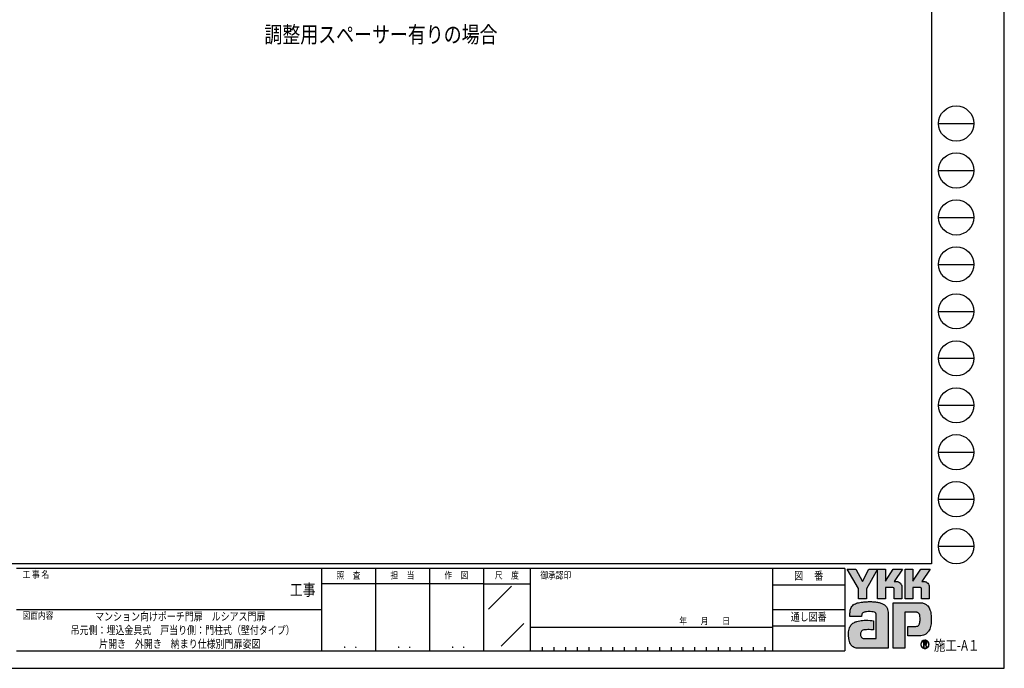
# Model space of a CAD drawing. Units: millimetres. Extents: x 0 to 8410, y 0 to 5940.
# Drawn here: x 4214 to 8410, y 0 to 2762 of the extents above; entities that cross this region are included whole.
import ezdxf
from ezdxf.enums import TextEntityAlignment as Align

# ---------------------------------------------------------------- set-up
doc = ezdxf.new("R2010")
doc.units = ezdxf.units.MM
doc.layers.add('USER1', color=3, linetype='Continuous', lineweight=13)
doc.layers.add('YKK_ZWAK', color=7, linetype='Continuous', lineweight=30)
doc.styles.add('text-b', font='extslim2.shx', dxfattribs={"width": 0.8, "bigfont": 'extfont2.shx'})

msp = doc.modelspace()

# ---------------------------------------------------------------- hatches: boundary and pattern name
at = {"layer": 'YKK_ZWAK', "linetype": 'ByBlock', "lineweight": -2}
h = msp.add_hatch(color=256, dxfattribs=at)
edge = h.paths.add_edge_path()
edge.add_arc((8071.699743638502, 101.8440997120164), 17.60746892393451, 44.93442000000285, 90.08535600000256)
edge.add_arc((8071.701705891414, 101.8103019843931), 17.64126964090813, 90.0915655217743, 179.923629932956)
edge.add_arc((8071.59418968362, 101.7911705073003), 17.53378962344496, 179.8606450800951, 225.1439939985764)
edge.add_arc((8071.678286344507, 101.7892219438158), 17.59182972906836, 224.9453553885787, 269.9844512830166)
edge.add_arc((8071.677208071625, 101.8760827517587), 17.67869027553202, 269.9880223087077, 314.9377721061913)
edge.add_arc((8071.796292280636, 101.7619566767586), 17.51378999492805, 314.9257166602815, 360.2350799932709)
edge.add_arc((8071.839445073835, 101.8980011247144), 17.47060770057977, 359.7894949650353, 405.1328750314317)
edge.add_line((8084.164347772397, 114.2802023384955), (8084.164346675578, 114.2802017152738))
edge = h.paths.add_edge_path(flags=16)
edge.add_arc((8071.643626434605, 101.6256216218994), 15.60539496128136, 224.628219000001, 270.1097310000005, ccw=False)
edge.add_arc((8071.527234358711, 101.767044031254), 15.62297575417259, 179.755127369646, 225.2972179378844, ccw=False)
edge.add_arc((8071.591169523911, 101.8671462026368), 15.68680365113114, 134.8007046283088, 180.1217460165475, ccw=False)
edge.add_arc((8071.636904949433, 101.9561537519442), 15.65616367897303, 89.86602478721397, 135.148996271344, ccw=False)
edge.add_arc((8071.705201628128, 101.8371095170442), 15.77519693816796, 45.03107645709707, 90.11509058956278, ccw=False)
edge.add_arc((8071.715733118291, 101.8320443487986), 15.77134150459539, 0.0064280881064178175, 45.071149570043985, ccw=False)
edge.add_arc((8071.648433335252, 101.8588978974238), 15.83866105162768, 270.09072013900766, 359.9092589945101, ccw=False)
edge.add_line((8071.673511708285, 86.0202566999109), (8071.673513357556, 86.02025527985468))
edge = h.paths.add_edge_path(flags=0)
edge.add_arc((8074.008161172625, 107.4972776171567), 3.352834554276567, -1.6106014017748862, 42.86139266983258, ccw=False)
edge.add_line((8077.359671127938, 107.4030408526595), (8077.220407717986, 106.3316013750323))
edge.add_line((8077.220407717986, 106.3316013750323), (8076.836987703456, 105.4869905901551))
edge.add_line((8076.836987703456, 105.4869905901551), (8076.261348266239, 104.8434290954457))
edge.add_line((8076.261348266239, 104.8434290954456), (8075.546129000876, 104.3751065090581))
edge.add_line((8075.546129000876, 104.3751065090581), (8074.743290281359, 104.0558728388593))
edge.add_line((8074.743290281359, 104.0558728388593), (8073.904452871365, 103.8595780927157))
edge.add_line((8073.904452871365, 103.8595780927157), (8073.082256365459, 103.7610911093565))
edge.add_line((8073.082256365459, 103.7610911093565), (8072.328661137619, 103.7339222863609))
edge.add_line((8072.328661137619, 103.7339222863609), (8070.344318228072, 103.7339222863609))
edge.add_line((8070.344318228072, 103.7339222863609), (8071.345828965752, 102.0304370845339))
edge.add_line((8071.345828965752, 102.0304370845339), (8077.893175697413, 90.7845820260606))
edge.add_line((8077.893175697411, 90.7845820260606), (8080.513948285632, 90.7845820260606))
edge.add_line((8080.513948285632, 90.7845820260606), (8074.200593042018, 101.6093203281014))
edge.add_line((8074.200593042018, 101.6093203281014), (8074.791514942172, 101.7268254875575))
edge.add_line((8074.791514942172, 101.7268254875575), (8075.355268019333, 101.8759144037461))
edge.add_line((8075.355268019333, 101.8759144037461), (8075.890154222059, 102.0562474663797))
edge.add_line((8075.890154222059, 102.0562474663797), (8076.395154719491, 102.2678246754583))
edge.add_line((8076.395154719491, 102.2678246754583), (8076.867892239617, 102.5106460309818))
edge.add_line((8076.867892239617, 102.5106460309818), (8077.307687561856, 102.7847115329504))
edge.add_line((8077.307687561856, 102.7847115329504), (8077.712503024493, 103.0893419607893))
edge.add_line((8077.712503024493, 103.0893419607893), (8078.080300965796, 103.4248769247852))
edge.add_arc((8074.07407098747, 107.2430610076502), 5.534293842026559, 316.3767372757107, 361.6565045120804)
edge.add_line((8079.606052008886, 107.4030432209456), (8079.581718046593, 107.9888995777667))
edge.add_line((8079.581718046593, 107.9888995777667), (8079.508362224506, 108.5536714857887))
edge.add_line((8079.508362224506, 108.5536714857887), (8079.387460962175, 109.0956895045518))
edge.add_line((8079.387460962175, 109.0956895045518), (8079.218674649315, 109.6122367517566))
edge.add_line((8079.218674649315, 109.6122367517566), (8079.003361727073, 110.1019547862531))
edge.add_line((8079.003361727073, 110.1019547862531), (8078.741182585165, 110.5621267257419))
edge.add_line((8078.741182585165, 110.5621267257419), (8078.433495664741, 110.9917337393605))
edge.add_line((8078.433495664741, 110.9917337393605), (8078.080300965796, 111.3880589448095))
edge.add_line((8078.080300965796, 111.3880589448095), (8077.617412144007, 111.7972893411815))
edge.add_line((8077.617412144007, 111.7972893411815), (8077.103242168817, 112.1538801429994))
edge.add_line((8077.103242168817, 112.1538801429994), (8076.540507922516, 112.4578313502632))
edge.add_line((8076.540507922516, 112.4578313502632), (8075.931586677127, 112.7077845218231))
edge.add_line((8075.931586677127, 112.7077845218231), (8075.278516094369, 112.9034000473917))
edge.add_line((8075.278516094369, 112.9034000473917), (8074.583673446257, 113.0436590961068))
edge.add_line((8074.583673446257, 113.0436590961068), (8073.849436004799, 113.1285616679682))
edge.add_line((8073.849436004799, 113.1285616679682), (8073.077501821435, 113.1570889321136))
edge.add_line((8073.077501821435, 113.1570889321137), (8065.498419036512, 113.1570889321137))
edge.add_line((8065.498419036512, 113.1570889321137), (8065.498419036512, 90.85929628929871))
edge.add_line((8065.498419036512, 90.85929628929871), (8067.789090425335, 90.85929628929871))
edge.add_line((8067.789090425335, 90.85929628929871), (8067.789090425335, 110.8827188370905))
edge.add_line((8067.789090425335, 110.8827188370905), (8073.077501821435, 110.8827188370905))
edge.add_line((8073.077501821435, 110.8827188370905), (8073.623595163649, 110.864719491856))
edge.add_line((8073.623595163647, 110.864719491856), (8074.137425528554, 110.8114006767269))
edge.add_line((8074.137425528554, 110.8114006767269), (8074.617634475003, 110.7231020019911))
edge.add_line((8074.617634475003, 110.7231020019911), (8075.062863561844, 110.6005026882233))
edge.add_line((8075.062863561844, 110.6005026882233), (8075.471754347928, 110.4442819559983))
edge.add_line((8075.471754347928, 110.4442819559983), (8075.842948392105, 110.2547794156036))
edge.add_line((8075.842948392105, 110.2547794156036), (8076.174747642939, 110.0323346773269))
edge.add_line((8076.174747642937, 110.0323346773269), (8076.465793659278, 109.7779665720306))
edge = h.paths.add_edge_path()
edge.add_arc((7838.368876751822, 45.94053921110367), 238.0028854164259, 87.51793533789117, 91.66438817798303, ccw=False)
edge.add_arc((7841.460670206267, 112.2238646296812), 171.6479889324786, 81.92630775827178, 87.59083149003902, ccw=False)
edge.add_arc((7850.587459734436, 174.7698156796641), 108.4404435454751, 73.67137372319672, 82.0594330221652, ccw=False)
edge.add_arc((7864.126025734535, 220.0822248061167), 61.14992005635714, 60.605282882355084, 73.90849856205972, ccw=False)
edge.add_arc((7869.668690823146, 231.1354965118695), 48.802827720426, 52.173471518694726, 59.905419987328685, ccw=False)
edge.add_arc((7874.625693885285, 237.5521925872233), 40.69447411929411, 43.55041761169451, 52.14560577150331, ccw=False)
edge.add_arc((7877.356504975943, 240.1913862279744), 36.89689698669203, 34.48659260316282, 43.50182013356101, ccw=False)
edge.add_arc((7877.375560093496, 240.2476320007015), 36.84936070070587, 25.589150532184817, 34.43128324084961, ccw=False)
edge.add_arc((7874.096843978333, 238.7113655055446), 40.47002977378766, 17.43088999214831, 25.545905045019026, ccw=False)
edge.add_line((7912.708448194006, 250.8343737866387), (7914.127321716263, 245.0980628767366))
edge.add_line((7914.127321716263, 245.0980628767366), (7914.93117926665, 238.9572296591455))
edge.add_line((7914.93117926665, 238.9572296591455), (7915.184868151373, 232.4139582509314))
edge.add_line((7915.184868151371, 232.4139582509314), (7915.184868151371, 85))
edge.add_line((7915.184868151371, 84.99999999999999), (7794.552237558145, 85.00000000000014))
edge.add_arc((7794.058422889453, 177.9026929356539), 92.90400533681732, 263.6848746649659, 270.30454692996716, ccw=False)
edge.add_arc((7789.801088644253, 139.9912781939369), 54.75438053932344, 253.691018885623, 263.74909316651605, ccw=False)
edge.add_arc((7784.772394305887, 122.7188653221762), 36.7648515796752, 239.8785013092501, 253.6535482446689, ccw=False)
edge.add_arc((7782.026075571899, 117.7239790843846), 31.0665359442476, 223.6420534782413, 239.6366294170112, ccw=False)
edge.add_arc((7785.335551200498, 120.635134094239), 35.47106877730126, 208.2977657543149, 223.355606159757, ccw=False)
edge.add_arc((7800.00428678726, 128.4420053640282), 52.08776822076726, 196.3102007627962, 208.2099283034402, ccw=False)
edge.add_arc((7833.692694029114, 138.3940807081978), 87.21535973156637, 187.8047148541562, 196.3697110093865, ccw=False)
edge.add_arc((7897.496969579555, 147.3684827548413), 151.6474625896684, 181.9094794174698, 187.8904176513078, ccw=False)
edge.add_arc((7843.132965815566, 146.5129581405301), 97.28984060791893, 174.5558801097798, 182.4727230497099, ccw=False)
edge.add_arc((7813.981852179943, 149.3049198473097), 68.00533601117411, 164.9753667854606, 174.5673877291292, ccw=False)
edge.add_arc((7797.457052887565, 153.7109472093151), 50.90326034781418, 153.891777935297, 164.9434116692619, ccw=False)
edge.add_arc((7789.928072917767, 157.3311678257037), 42.54940654405517, 142.0468818398376, 153.8077060405064, ccw=False)
edge.add_arc((7788.474955217282, 158.3719693887292), 40.76355778361719, 130.6022050713186, 141.944269337734, ccw=False)
edge.add_arc((7790.875174335808, 155.4865749053497), 44.51638816741004, 120.6072426230107, 130.5308147201121, ccw=False)
edge.add_arc((7795.615211250198, 147.426601044808), 53.86682392469975, 112.58837614452091, 120.5816154340441, ccw=False)
edge.add_arc((7801.993383188077, 132.1012129153205), 70.46648038479611, 106.6130308198974, 112.5902350136696, ccw=False)
edge.add_arc((7812.024133998486, 98.38632810638573), 105.6418826424866, 99.87193010640078, 106.59824860692831, ccw=False)
edge.add_arc((7817.643801544191, 66.72750844184088), 137.7954590034383, 94.78469170294778, 99.9171141639502, ccw=False)
edge.add_arc((7820.379478287979, 35.22933319151606), 169.4120848001592, 90.80098592879739, 94.81811646898808, ccw=False)
edge.add_arc((7820.795441206618, 11.7744954196069), 192.8704656492179, 87.57779436069058, 90.82713927416393, ccw=False)
edge.add_line((7828.946701035109, 204.4726362589897), (7838.40747241711, 203.8483181430207))
edge.add_line((7838.40747241711, 203.8483181430207), (7845.844937712167, 203.0145748873418))
edge.add_line((7845.844937712167, 203.0145748873418), (7850.710194690114, 202.2334712262169))
edge.add_line((7850.710194690114, 202.2334712262169), (7852.453753905859, 201.7671863015542))
edge.add_line((7852.453753905859, 201.7671863015542), (7852.453753905859, 163.5274075454684))
edge.add_line((7852.453753905859, 163.5274075454684), (7846.922181543944, 164.1111976295873))
edge.add_line((7846.922181543944, 164.1111976295873), (7840.855722979305, 164.4396007775472))
edge.add_line((7840.855722979305, 164.4396007775472), (7834.646288483651, 164.5666150250518))
edge.add_line((7834.646288483651, 164.5666150250518), (7828.686467549268, 164.5475968489549))
edge.add_line((7828.686467549268, 164.5475968489549), (7823.368170447868, 164.4375631158225))
edge.add_line((7823.368170447868, 164.4375631158225), (7819.083647061455, 164.290851471646))
edge.add_line((7819.083647061455, 164.290851471646), (7816.225147272027, 164.1624787829915))
edge.add_line((7816.225147272027, 164.1624787829915), (7815.185260571867, 164.1078015267128))
edge.add_line((7815.185260571867, 164.1078015267128), (7810.862021612686, 163.3178679981145))
edge.add_line((7810.862021612686, 163.3178679981145), (7807.134119487392, 162.0806677209501))
edge.add_line((7807.134119487392, 162.0806677209501), (7804.002233416571, 160.3877104380339))
edge.add_line((7804.002233416572, 160.3877104380339), (7801.466703010504, 158.2311851127544))
edge.add_line((7801.466703010504, 158.2311851127544), (7799.526849048614, 155.602941098213))
edge.add_line((7799.526849048614, 155.602941098213), (7798.183350751479, 152.4955069680858))
edge.add_line((7798.183350751479, 152.4955069680858), (7797.435868508812, 148.9003924651869))
edge.add_line((7797.435868508812, 148.9003924651869), (7797.285081541187, 144.8097865529048))
edge.add_line((7797.285081541187, 144.8097865529048), (7797.762233995048, 140.3113086854006))
edge.add_line((7797.762233995048, 140.3113086854006), (7798.717897343919, 136.5925760378713))
edge.add_line((7798.717897343919, 136.5925760378713), (7800.092639787497, 133.5826100602411))
edge.add_line((7800.092639787497, 133.5826100602411), (7801.827029525482, 131.2104322024336))
edge.add_line((7801.827029525482, 131.2104322024336), (7803.860615926706, 129.4050639143729))
edge.add_line((7803.860615926706, 129.4050639143729), (7806.133967190865, 128.0948474254078))
edge.add_line((7806.133967190865, 128.0948474254078), (7808.587311907376, 127.2094834060371))
edge.add_line((7808.587311907376, 127.2094834060371), (7811.16053905535, 126.6773140856098))
edge.add_line((7811.16053905535, 126.6773140856098), (7864.26234321063, 126.6773140856098))
edge.add_line((7864.26234321063, 126.6773140856098), (7864.26234321063, 224.9262306333311))
edge.add_line((7864.26234321063, 224.9262306333311), (7864.277625673564, 226.874235242119))
edge.add_line((7864.277625673564, 226.874235242119), (7864.176082197619, 228.7784301238264))
edge.add_line((7864.176082197619, 228.7784301238264), (7863.926808246634, 230.6133445068949))
edge.add_line((7863.926808246634, 230.6133445068949), (7863.499238894738, 232.3538472300534))
edge.add_line((7863.499238894738, 232.3538472300534), (7862.862469605779, 233.9754863526062))
edge.add_line((7862.862469605779, 233.9754863526063), (7861.985595843595, 235.4527911029946))
edge.add_line((7861.985595843595, 235.4527911029945), (7860.837373461741, 236.7613095405225))
edge.add_line((7860.837373461741, 236.7613095405225), (7859.387577144636, 237.8755708936314))
edge.add_line((7859.387577144636, 237.8755708936314), (7856.273350808759, 239.0981679284355))
edge.add_line((7856.273350808759, 239.0981679284355), (7851.293984774234, 240.1339793051446))
edge.add_line((7851.293984774234, 240.1339793051446), (7844.941234737275, 240.8981024518972))
edge.add_line((7844.941234737275, 240.8981024518972), (7837.707196004396, 241.3059744071193))
edge.add_line((7837.707196004396, 241.3059744071193), (7830.083624271818, 241.2733718195245))
edge.add_line((7830.083624271818, 241.2733718195245), (7822.562614846018, 240.7160713378227))
edge.add_arc((7829.565690495147, 178.0063475130001), 63.09954461589194, 96.37207465332192, 102.7534079932569)
edge.add_arc((7822.990235967668, 206.3711453916138), 33.98329973755922, 102.4978957058443, 112.8463169705322)
edge.add_line((7809.795856942372, 237.688441302813), (7807.472710943978, 236.379927187721))
edge.add_line((7807.472710943978, 236.379927187721), (7805.658852398729, 234.7820607852895))
edge.add_line((7805.658852398729, 234.7820607852895), (7804.287845668316, 232.9165814763508))
edge.add_line((7804.287845668316, 232.9165814763509), (7803.292108305523, 230.8048847090142))
edge.add_line((7803.292108305523, 230.8048847090142), (7802.605416304309, 228.4690451519634))
edge.add_line((7802.605416304309, 228.4690451519634), (7802.160866438042, 225.9307978635951))
edge.add_line((7802.160866438042, 225.9307978635951), (7801.890876259521, 223.2111986817309))
edge.add_line((7801.890876259523, 223.2111986817309), (7801.729221762697, 220.3326618853421))
edge.add_line((7801.729221762697, 220.3326618853421), (7751.744360825594, 220.2110814024366))
edge.add_line((7751.744360825594, 220.2110814024366), (7751.890053638907, 227.0474364887161))
edge.add_line((7751.890053638907, 227.0474364887161), (7752.16785485404, 234.7280627495847))
edge.add_arc((7842.80465831312, 229.5415451119436), 90.78507645249685, 171.5562215410652, 176.7249302595971, ccw=False)
edge.add_arc((7812.041073761822, 234.1331907221142), 59.68072909591978, 163.4838524863008, 171.5798233267276, ccw=False)
edge.add_arc((7796.605315999327, 238.7123013346301), 43.58008109155185, 152.2125045740734, 163.4864976584933, ccw=False)
edge.add_arc((7789.936601289025, 242.1607316588866), 36.07279508920197, 138.0385215069419, 152.1201504079557, ccw=False)
edge.add_arc((7789.93141676638, 241.9920314080752), 36.18196773988792, 122.60462867217839, 137.8343845030835, ccw=False)
edge.add_arc((7794.715303347275, 234.2540974358622), 45.27843077987834, 108.37420791968111, 122.42808991687619, ccw=False)
edge.add_arc((7802.292706793274, 207.3077861530989), 73.25111805342314, 100.9315937394664, 107.3549899713762, ccw=False)
edge.add_arc((7827.053177233485, 87.18251487375372), 195.8981124193156, 97.86054447666339, 101.37937906247248, ccw=False)
edge.add_arc((7838.677903115434, 6.418804497566924), 277.493180782217, 94.9020122383061, 97.95760039022957, ccw=False)
edge.add_arc((7839.469601618433, -0.0454555164845516), 284.0015470024212, 91.61689723320711, 94.94970856324022, ccw=False)
edge = h.paths.add_edge_path()
edge.add_arc((8018.405261283088, 194.883069952641), 78.97424249131821, 339.22498221091587, 347.3145741352372, ccw=False)
edge.add_arc((8055.359695399588, 180.5741956625366), 39.34815393326459, 326.2325061058077, 339.6193101912123, ccw=False)
edge.add_arc((8040.41317508305, 191.7134972569405), 57.97251228366087, 318.6736738685102, 325.2911172618525, ccw=False)
edge.add_arc((8046.228464891919, 186.6130329392992), 50.23738334831035, 311.5703269329227, 318.6624294560623, ccw=False)
edge.add_line((8079.562920186844, 149.0283448885021), (8074.949773336124, 145.4428201287032))
edge.add_line((8074.949773336122, 145.4428201287032), (8070.144287768767, 142.6240547429049))
edge.add_line((8070.144287768767, 142.6240547429049), (8065.182921079474, 140.5205086224669))
edge.add_line((8065.182921079474, 140.5205086224669), (8060.100992738141, 139.0812402242726))
edge.add_line((8060.100992738141, 139.0812402242726), (8054.93484104552, 138.2553080052048))
edge.add_line((8054.93484104552, 138.2553080052049), (8049.719785471504, 137.9910912015723))
edge.add_line((8049.719785471504, 137.9910912015723), (7998.359502870243, 137.9910912015723))
edge.add_line((7998.359502870243, 137.9910912015723), (7998.359502870243, 178.3371329603955))
edge.add_line((7998.359502870243, 178.3371329603955), (8027.321468183606, 178.3371329603955))
edge.add_line((8027.321468183606, 178.3371329603955), (8032.661500343398, 178.4115076133461))
edge.add_line((8032.661500343398, 178.4115076133461), (8037.356612567334, 178.8662457882358))
edge.add_line((8037.356612567334, 178.8662457882358), (8041.386088627874, 180.0480895885457))
edge.add_arc((8036.718938899856, 190.5718195454982), 11.51221867367882, 293.9167198020605, 314.0937636770703)
edge.add_arc((8035.14967874538, 191.9571009498386), 13.60005442076926, 314.7809858171797, 333.9292818603019)
edge.add_arc((8025.049206803718, 196.8614928300238), 24.82823217337466, 334.0067642612879, 347.3498910530277)
edge.add_arc((7997.496686258596, 203.2419818709085), 53.10958379585995, 347.1430841970991, 355.4000769567)
edge.add_arc((7937.20279214902, 208.4236389825372), 113.6253047071514, 355.2339044354762, 360.2919344246406)
edge.add_line((8050.826621932722, 209.0025820514527), (8050.764087105396, 215.3682387034624))
edge.add_line((8050.764087105396, 215.3682387034625), (8050.46047550842, 221.1022187966937))
edge.add_line((8050.46047550842, 221.1022187966937), (8049.742199750473, 226.1376205286494))
edge.add_line((8049.742199750473, 226.1376205286495), (8048.436737805533, 230.4072010624174))
edge.add_arc((8035.712261590049, 225.0960617153186), 13.78841891308454, 22.65543833575849, 39.38165319252862)
edge.add_arc((8037.652317905697, 226.5794060510672), 11.34803507427674, 39.80779662169854, 59.7537818176739)
edge.add_arc((8036.270352580341, 223.9835565113691), 14.28708048026977, 60.2099075952312, 77.92418213913811)
edge.add_arc((8034.141625470493, 213.9894069733661), 24.505419612029, 77.94572257653994, 90.63794058773097)
edge.add_line((8033.868783754716, 238.4933076375409), (7986.193983153369, 238.4933220064949))
edge.add_line((7986.193983153369, 238.4933220064949), (7986.193983153369, 85))
edge.add_line((7986.193983153369, 84.99999999999999), (7936.230178054086, 84.99999999999999))
edge.add_line((7936.230178054086, 84.99999999999999), (7936.230178054086, 279.2085201477715))
edge.add_line((7936.230178054086, 279.2085201477715), (8052.352444419783, 279.2085201477714))
edge.add_arc((8050.454723589988, 225.786903213103), 53.45531311537044, 78.73197638228362, 87.96551099663083, ccw=False)
edge.add_arc((8052.022233452078, 233.8022746385592), 45.28816670859781, 69.0303397675134, 78.69541395760581, ccw=False)
edge.add_arc((8053.483492731583, 237.6989413418757), 41.12664093330893, 59.394837104650776, 68.98849810507397, ccw=False)
edge.add_arc((8054.158936947387, 238.8861267011587), 39.76096028450432, 50.30120407773393, 59.36159834971329, ccw=False)
edge.add_arc((8053.912824660229, 238.6068789112342), 40.13302329272998, 42.05209438652213, 50.28551138205171, ccw=False)
edge.add_line((8083.713044558317, 265.4882191427113), (8086.971977511698, 261.3755839540037))
edge.add_line((8086.971977511696, 261.3755839540036), (8089.413096257856, 257.3909364514046))
edge.add_line((8089.413096257856, 257.3909364514046), (8091.116241849396, 253.7849544193049))
edge.add_arc((8034.092212487049, 227.188326936123), 62.92154256053492, 14.762666767432506, 25.004857483356886, ccw=False)
edge.add_arc((7995.50184749945, 216.670452798219), 102.9186976224796, 7.913901303101682, 14.950413391766176, ccw=False)
edge.add_arc((7956.956433847469, 211.0657829903963), 141.8688964173969, 2.5437612488565833, 8.012513468652287, ccw=False)
edge.add_arc((7934.862735084708, 209.9038021642562), 163.9924949756645, -2.235807907604226, 2.606741948428123, ccw=False)
edge.add_arc((7941.169609556879, 209.4982064780563), 157.6746789249186, 352.8936963416039, 357.82205712252266, ccw=False)
edge.add_arc((7974.149699389336, 205.2072843256961), 124.4172256635881, 347.15165836895227, 352.9756549716377, ccw=False)
edge = h.paths.add_edge_path()
edge.add_arc((7949.81593663647, 344.8108816871174), 24.97748057372806, 78.2679820538109, 90.11215451062168, ccw=False)
edge.add_arc((7950.173950484039, 346.6288963641474), 23.12465678617571, 66.19963222081822, 78.22058292401289, ccw=False)
edge.add_line((7959.505932772801, 367.7869647552047), (7963.549108796785, 365.4776410295685))
edge.add_line((7963.549108796785, 365.4776410295685), (7966.972720104523, 362.4663166107885))
edge.add_line((7966.972720104523, 362.4663166107885), (7969.72526148427, 358.8813904165129))
edge.add_line((7969.72526148427, 358.8813904165129), (7971.755451782621, 354.8505559148211))
edge.add_line((7971.755451782621, 354.8505559148211), (7973.010991015306, 350.5025254046553))
edge.add_line((7973.010991015306, 350.5025254046553), (7973.441277249498, 345.9649923540949))
edge.add_line((7973.441277249498, 345.9649923540949), (7973.441277249498, 295.7817990091225))
edge.add_line((7973.441277249498, 295.7817990091225), (7940.410441082256, 295.7817990091225))
edge.add_line((7940.410441082256, 295.7817990091225), (7940.410441082254, 338.5903549622138))
edge.add_arc((7935.724277553678, 338.7066687690901), 4.687606800725923, 358.5781712163345, 452.1682981404213)
edge.add_line((7935.546922375816, 343.390919259734), (7903.769547559464, 343.3910859855446))
edge.add_line((7903.769547559464, 343.3910859855446), (7903.769547559464, 295.9033794920281))
edge.add_line((7903.769547559464, 295.9033794920281), (7869.9141376143, 295.9033794920281))
edge.add_line((7869.914137614298, 295.9033794920281), (7869.914137614298, 422.0000000000002))
edge.add_line((7869.914137614298, 422.0000000000002), (7903.769547559463, 422.0000000000002))
edge.add_line((7903.769547559464, 422.0000000000002), (7903.769547559464, 370.41523499874))
edge.add_line((7903.769547559464, 370.41523499874), (7937.06901546408, 422.0000000000002))
edge.add_line((7937.06901546408, 422.0000000000002), (7976.838738565105, 422.0000000000002))
edge.add_line((7976.838738565106, 422.0000000000002), (7941.159281766072, 369.7883144081154))
edge.add_line((7941.159281766072, 369.7883144081154), (7942.423990476518, 369.7883144081154))
edge.add_line((7942.423990476518, 369.7883144081154), (7943.819449147634, 369.7883144081154))
edge.add_line((7943.819449147634, 369.7883144081154), (7945.252604560653, 369.7883144081154))
edge.add_line((7945.252604560653, 369.7883144081154), (7946.632101548257, 369.7883144081154))
edge.add_line((7946.632101548257, 369.7883144081154), (7947.865226501973, 369.7883144081154))
edge.add_line((7947.865226501973, 369.7883144081154), (7948.860284644187, 369.7883144081154))
edge.add_line((7948.860284644187, 369.7883144081154), (7949.524901976719, 369.7883144081154))
edge.add_line((7949.52490197672, 369.7883144081154), (7949.767044111662, 369.7883144081154))
h.paths.add_polyline_path([(7741.019807558352, 422.0000000000002), (7777.83118544544, 422.0000000000002), (7805.471387520062, 369.9003858029723), (7833.038912993172, 422.0000000000002), (7869.876440872393, 422.0000000000002), (7822.671629748316, 338.0099609809694), (7822.671629748316, 295.866022360409), (7789.097077510874, 295.866022360409), (7789.097077510874, 339.1425612896004)])
edge = h.paths.add_edge_path()
edge.add_arc((8066.77882280524, 344.7662993813761), 25.02205969309314, 78.2785069830033, 90.10825959996419, ccw=False)
edge.add_arc((8067.123752393909, 346.5210653864041), 23.2338199313337, 66.2482987955567, 78.2322632326792, ccw=False)
edge.add_line((8076.481727887275, 367.786969629281), (8080.536702174893, 365.4776410295685))
edge.add_line((8080.536702174893, 365.4776410295685), (8083.974237504412, 362.4663166107885))
edge.add_line((8083.974237504412, 362.4663166107885), (8086.740363295657, 358.8813904165129))
edge.add_line((8086.740363295659, 358.8813904165129), (8088.782439954069, 354.8505559148211))
edge.add_line((8088.782439954069, 354.8505559148211), (8090.046809054227, 350.5025254046553))
edge.add_line((8090.046809054228, 350.5025254046553), (8090.479812170722, 345.9649923540949))
edge.add_line((8090.479812170722, 345.9649923540949), (8090.479812170722, 295.8660223604091))
edge.add_line((8090.479812170722, 295.866022360409), (8057.373922129952, 295.866022360409))
edge.add_line((8057.373922129952, 295.866022360409), (8057.373922129951, 338.5903549622137))
edge.add_arc((8052.709680666508, 338.728834791916), 4.66629672144151, 358.299406285005, 452.4345457850627)
edge.add_line((8052.511465458221, 343.3909197143235), (8020.769706518206, 343.3910859855447))
edge.add_line((8020.769706518206, 343.3910859855446), (8020.769706518206, 295.866022360409))
edge.add_line((8020.769706518206, 295.866022360409), (7986.895957617521, 295.866022360409))
edge.add_line((7986.895957617519, 295.866022360409), (7986.895957617519, 422))
edge.add_line((7986.895957617519, 422.0000000000002), (8020.769706518203, 422.0000000000002))
edge.add_line((8020.769706518206, 422.0000000000002), (8020.769706518206, 370.41523499874))
edge.add_line((8020.769706518206, 370.41523499874), (8054.032496511776, 422.0000000000002))
edge.add_line((8054.032496511775, 422.0000000000002), (8093.802559223091, 422.0000000000002))
edge.add_line((8093.802559223091, 422.0000000000002), (8058.12276281377, 369.7883144081154))
edge.add_line((8058.12276281377, 369.7883144081154), (8059.401055935714, 369.7883144081154))
edge.add_line((8059.401055935714, 369.7883144081154), (8060.802627592002, 369.7883144081154))
edge.add_line((8060.802627592002, 369.7883144081154), (8062.236801835887, 369.7883144081154))
edge.add_line((8062.236801835887, 369.7883144081154), (8063.613581941187, 369.7883144081154))
edge.add_line((8063.61358194119, 369.7883144081154), (8064.841612740594, 369.7883144081154))
edge.add_line((8064.841612740594, 369.7883144081154), (8065.831237118208, 369.7883144081154))
edge.add_line((8065.831237118208, 369.7883144081154), (8066.491439517004, 369.7883144081154))
edge.add_line((8066.491439517004, 369.7883144081154), (8066.731543990226, 369.7883144081154))

# ---------------------------------------------------------------- linework, layer by layer
at = {"layer": 'YKK_ZWAK'}
for p, q in [((8410, 0), (8410, 5940)), ((8100.019807558352, 5745), (8100.019807558355, 445)), ((8130.019807558353, 2320), (8280.01980755835, 2320)), ((8130.019807558353, 2120), (8280.01980755835, 2120)), ((8130.019807558353, 1920), (8280.01980755835, 1920)), ((8130.019807558353, 1720), (8280.01980755835, 1720)), ((8130.019807558353, 1520), (8280.01980755835, 1520)), ((8130.019807558353, 1320), (8280.01980755835, 1320)), ((8130.019807558353, 1120), (8280.01980755835, 1120)), ((8130.019807558353, 920), (8280.01980755835, 920)), ((8130.019807558353, 720), (8280.01980755835, 720)), ((8130.019807558353, 520), (8280.01980755835, 520)), ((8100.019807558352, 445), (300.0198075583521, 445)), ((5500.019807558352, 425), (4200.019807558351, 425)), ((6190.019807558353, 425), (5500.019807558352, 425)), ((5500.019807558352, 425), (5500.019807558352, 75)), ((5730.019807558353, 425), (5730.019807558353, 75)), ((5960.019807558352, 425), (5960.019807558352, 75)), ((6190.019807558353, 425), (6190.019807558353, 75)), ((6390.019807558353, 425), (6190.019807558353, 425)), ((7422.519807558352, 425), (6390.019807558353, 425)), ((6390.019807558353, 425), (6390.019807558353, 75)), ((7422.519807558352, 425), (7422.519807558352, 75)), ((7730.019807558353, 425), (7422.519807558352, 425)), ((7730.019807558353, 425), (7730.019807558353, 75)), ((6190.019807558353, 360), (5500.019807558351, 360)), ((6190.019807558353, 360), (6390.019807558353, 360)), ((6212.104568374506, 251.7087960543256), (6310.037283715415, 349.6415113952344)), ((7422.519807558352, 355), (7730.019807558353, 355)), ((4200.019807558351, 250), (5500.019807558352, 250)), ((7422.519807558352, 250), (7730.019807558353, 250)), ((6265.671752674123, 94.01154682397419), (6361.891946217729, 190.2317403675806)), ((6390.019807558353, 175), (7422.519807558352, 175)), ((7730.019807558353, 180), (7422.519807558352, 180)), ((6440.019807558352, 90), (6440.019807558352, 75)), ((6490.019807558351, 90), (6490.019807558351, 75)), ((6540.019807558351, 90), (6540.019807558351, 75)), ((6590.019807558352, 90), (6590.019807558352, 75)), ((6640.019807558352, 90), (6640.019807558352, 75)), ((6690.019807558352, 90), (6690.019807558352, 75)), ((6740.019807558351, 90), (6740.019807558351, 75)), ((6790.019807558351, 90), (6790.019807558351, 75)), ((6840.019807558352, 90), (6840.019807558352, 75)), ((6890.019807558352, 90), (6890.019807558352, 75)), ((6940.019807558352, 90), (6940.019807558352, 75)), ((6990.019807558351, 90), (6990.019807558351, 75)), ((7040.019807558351, 90), (7040.019807558351, 75)), ((7090.019807558352, 90), (7090.019807558352, 75)), ((7140.019807558352, 90), (7140.019807558352, 75)), ((7190.019807558352, 90), (7190.019807558352, 75)), ((7240.019807558351, 90), (7240.019807558351, 75)), ((7290.019807558351, 90), (7290.019807558351, 75)), ((7340.019807558352, 90), (7340.019807558352, 75)), ((7390.019807558352, 90), (7390.019807558352, 75)), ((4200.019807558351, 75), (5500.019807558352, 75)), ((5500.019807558352, 75), (6190.019807558353, 75)), ((6190.019807558353, 75), (6390.019807558353, 75)), ((6390.019807558353, 75), (7422.519807558352, 75)), ((7422.519807558352, 75), (7730.019807558353, 75)), ((0, 0), (8410, 0))]:
    msp.add_line(p, q, dxfattribs=at)
at = {"layer": 'YKK_ZWAK', "linetype": 'ByBlock', "lineweight": -2}
msp.add_lwpolyline([(7741.019807558352, 422.0000000000002), (7777.83118544544, 422.0000000000002), (7805.471387520062, 369.9003858029724), (7833.038912993172, 422.0000000000002), (7869.876440872393, 422.0000000000002), (7822.671629748316, 338.0099609809695), (7822.671629748316, 295.8660223604091), (7789.097077510874, 295.8660223604091), (7789.097077510874, 339.1425612896005)], close=True, dxfattribs=at)
for points in [[(7949.767044111662, 369.7883144081154, -0.0517260100804869), (7954.894719449987, 369.2665661172065, -0.0524994454876206), (7959.505932772801, 367.7869647552047), (7963.549108796785, 365.4776410295686), (7966.972720104523, 362.4663166107885), (7969.72526148427, 358.8813904165129), (7971.755451782621, 354.8505559148211), (7973.010991015306, 350.5025254046553), (7973.441277249498, 345.9649923540949), (7973.441277249498, 295.7817990091226), (7940.410441082256, 295.7817990091226), (7940.410441082254, 338.5903549622138, 0.432687496610367), (7935.546922375816, 343.390919259734), (7903.769547559464, 343.3910859855447), (7903.769547559464, 295.9033794920282), (7869.914137614298, 295.9033794920282), (7869.914137614298, 422.0000000000002), (7903.769547559464, 422.0000000000002), (7903.769547559464, 370.41523499874), (7937.06901546408, 422.0000000000002), (7976.838738565106, 422.0000000000002), (7941.159281766072, 369.7883144081154), (7942.423990476518, 369.7883144081154), (7943.819449147634, 369.7883144081154), (7945.252604560653, 369.7883144081154), (7946.632101548257, 369.7883144081154), (7947.865226501973, 369.7883144081154), (7948.860284644187, 369.7883144081154), (7949.52490197672, 369.7883144081154)], [(8066.731543990226, 369.7883144081154, -0.051662923521697), (8071.862169607914, 369.266565840508, -0.052337619024468), (8076.481727887275, 367.786969629281), (8080.536702174893, 365.4776410295686), (8083.974237504412, 362.4663166107885), (8086.740363295659, 358.8813904165129), (8088.782439954069, 354.8505559148211), (8090.046809054228, 350.5025254046553), (8090.479812170722, 345.9649923540949), (8090.479812170722, 295.8660223604091), (8057.373922129952, 295.8660223604091), (8057.373922129952, 338.5903549622138, 0.4355136938325048), (8052.511465458221, 343.3909197143236), (8020.769706518206, 343.3910859855447), (8020.769706518206, 295.8660223604091), (7986.895957617519, 295.8660223604091), (7986.895957617519, 422.0000000000002), (8020.769706518206, 422.0000000000002), (8020.769706518206, 370.41523499874), (8054.032496511775, 422.0000000000002), (8093.802559223091, 422.0000000000002), (8058.12276281377, 369.7883144081154), (8059.401055935714, 369.7883144081154), (8060.802627592002, 369.7883144081154), (8062.236801835887, 369.7883144081154), (8063.61358194119, 369.7883144081154), (8064.841612740594, 369.7883144081154), (8065.831237118208, 369.7883144081154), (8066.491439517004, 369.7883144081154)], [(7831.456090462435, 283.8430126161981, -0.0180942879063277), (7848.675984997541, 283.7201367087767, -0.024721181581454), (7865.568053653203, 282.1705214603078, -0.0366161642978948), (7881.075079931754, 278.8363079384282, -0.0581115096325855), (7894.139838776047, 273.3596473189223, -0.0337497950622461), (7899.598139437623, 269.6834419712963, -0.0375211763668324), (7904.119761575285, 265.5903843075101, -0.0393566523854136), (7907.76909357629, 261.08290273283, -0.0386002362161858), (7910.610526543617, 256.1634225594555, -0.0354232381635762), (7912.708448194006, 250.8343737866387), (7914.127321716263, 245.0980628767366), (7914.93117926665, 238.9572296591456), (7915.184868151371, 232.4139582509314), (7915.184868151371, 85), (7794.552237558145, 85.00000000000017, -0.0288918040959043), (7783.839288891889, 85.5624335253447, -0.0439148256206971), (7774.425119279202, 87.44014353130551, -0.0601774642462495), (7766.32249300947, 90.91862233838816, -0.0699030293254474), (7759.54429514229, 96.28338197772814, -0.0657969275874251), (7754.103422705893, 103.8199365069224, -0.0519690664885366), (7750.012774769364, 113.8138023170113, -0.037389254081128), (7747.285239032617, 126.5504877510365, -0.0261026920733818), (7745.933714272634, 142.3155083185956, -0.034557490484889), (7746.281979974417, 155.7433225488833, -0.0418775417324693), (7748.301315114925, 166.934235683248, -0.0482592614009314), (7751.747735504324, 176.1118449233701, -0.05136136850738901), (7756.377259523688, 183.4997542958769, -0.0495295333776397), (7761.945891670127, 189.3215482306046, -0.0433268324194203), (7768.209645683384, 193.8008363020898, -0.0348912343847105), (7774.924532228293, 197.1612018911719, -0.0260863881558032), (7781.846571661681, 199.626251553893, -0.0293575308065985), (7793.912206904053, 202.4640176713203, -0.0223981620624572), (7806.150062221684, 204.042775176296, -0.0175298338817346), (7818.011201299921, 204.6248636533444, -0.014178891883078), (7828.946701035109, 204.4726362589897), (7838.40747241711, 203.8483181430207), (7845.844937712167, 203.0145748873418), (7850.710194690114, 202.2334712262169), (7852.453753905859, 201.7671863015542), (7852.453753905859, 163.5274075454684), (7846.922181543944, 164.1111976295873), (7840.855722979305, 164.4396007775472), (7834.646288483651, 164.5666150250518), (7828.686467549268, 164.5475968489549), (7823.368170447868, 164.4375631158226), (7819.083647061455, 164.290851471646), (7816.225147272027, 164.1624787829916), (7815.185260571867, 164.1078015267128), (7810.862021612686, 163.3178679981145), (7807.134119487392, 162.0806677209502), (7804.002233416572, 160.3877104380339), (7801.466703010504, 158.2311851127544), (7799.526849048614, 155.602941098213), (7798.183350751479, 152.4955069680859), (7797.435868508812, 148.9003924651869), (7797.285081541187, 144.8097865529048), (7797.762233995048, 140.3113086854006), (7798.717897343919, 136.5925760378714), (7800.092639787497, 133.5826100602411), (7801.827029525482, 131.2104322024337), (7803.860615926706, 129.4050639143729), (7806.133967190865, 128.0948474254078), (7808.587311907376, 127.2094834060371), (7811.16053905535, 126.6773140856099), (7864.26234321063, 126.6773140856099), (7864.26234321063, 224.9262306333311), (7864.277625673564, 226.874235242119), (7864.176082197619, 228.7784301238265), (7863.926808246634, 230.613344506895), (7863.499238894738, 232.3538472300535), (7862.862469605779, 233.9754863526063), (7861.985595843595, 235.4527911029946), (7860.837373461741, 236.7613095405225), (7859.387577144636, 237.8755708936314), (7856.273350808759, 239.0981679284355), (7851.293984774234, 240.1339793051446), (7844.941234737275, 240.8981024518972), (7837.707196004396, 241.3059744071193), (7830.083624271818, 241.2733718195245), (7822.562614846018, 240.7160713378228, 0.0278510171638468), (7815.636122212078, 239.549175350046, 0.0451842178209498), (7809.795856942372, 237.688441302813), (7807.472710943978, 236.3799271877211), (7805.658852398729, 234.7820607852895), (7804.287845668316, 232.9165814763509), (7803.292108305523, 230.8048847090142), (7802.605416304309, 228.4690451519634), (7802.160866438042, 225.9307978635952), (7801.890876259523, 223.2111986817309), (7801.729221762697, 220.3326618853421), (7751.744360825594, 220.2110814024366), (7751.890053638907, 227.0474364887161), (7752.16785485404, 234.7280627495847, -0.0225565707222758), (7753.003653475501, 242.8723229076879, -0.0353400380862284), (7754.822792226623, 251.0995599147055, -0.0492317925525791), (7758.050770399233, 259.0290550496423, -0.0615201336222398), (7763.113068101564, 266.2801141735521, -0.0665503349233684), (7770.435167195443, 272.472041942817, -0.0613986076075888), (7780.442552085491, 277.2241435762548, -0.0280346944577528), (7788.401593253531, 279.2297109097582, -0.0153550189529216), (7800.261677272515, 281.2399444643061, -0.0133333084937711), (7814.965579441852, 282.8969972843245, -0.0145431579434434)], [(8095.451776784255, 177.5404800017163, -0.0353121700799632), (8092.244631848293, 166.870959507126, -0.0584774722804379), (8088.069813540453, 158.7035443424085, -0.0288820706933246), (8083.948259180074, 153.4315350143335, -0.0309550164657821), (8079.562920186844, 149.0283448885021), (8074.949773336122, 145.4428201287033), (8070.144287768767, 142.6240547429049), (8065.182921079474, 140.520508622467), (8060.100992738141, 139.0812402242726), (8054.93484104552, 138.2553080052049), (8049.719785471504, 137.9910912015723), (7998.359502870243, 137.9910912015723), (7998.359502870243, 178.3371329603956), (8027.321468183606, 178.3371329603956), (8032.661500343398, 178.4115076133462), (8037.356612567334, 178.8662457882358), (8041.386088627874, 180.0480895885457, 0.0882671288460553), (8044.729539303487, 182.3037206126133, 0.083745158605346), (8047.365958853612, 185.9801468287928, 0.0582862445597222), (8049.274748738, 191.4241928709194, 0.0360435238119385), (8050.435203350774, 198.9827214831759, 0.0220734031753504), (8050.826621932722, 209.0025820514528), (8050.764087105396, 215.3682387034625), (8050.46047550842, 221.1022187966938), (8049.742199750473, 226.1376205286495), (8048.436737805533, 230.4072010624174, 0.0731117326214678), (8046.369837738144, 233.8445796909658, 0.0872511803861705), (8043.368515616435, 236.3826189824891, 0.0774473946688399), (8039.259293582813, 237.9544870578084, 0.0554369345174518), (8033.868783754716, 238.4933076375409), (7986.193983153369, 238.4933220064949), (7986.193983153369, 85), (7936.230178054086, 85), (7936.230178054086, 279.2085201477715), (8052.352444419786, 279.2085201477714, -0.0403107082291994), (8060.899829733997, 278.2118043374991, -0.0421968599351876), (8068.229670063171, 276.0910088632102, -0.0418847103820418), (8074.421845997924, 273.0964830213665, -0.0395540362689687), (8079.556315869087, 269.4787255880377, -0.0359405218764401), (8083.713044558317, 265.4882191427113), (8086.971977511696, 261.3755839540037), (8089.413096257856, 257.3909364514046), (8091.116241849396, 253.784954419305, -0.0447197629795074), (8094.936691564827, 243.2217259504052, -0.0307122268322105), (8097.440356379814, 230.840799567281, -0.0238664630145888), (8098.68553473432, 217.362268716175, -0.0211327548680144), (8098.730387525509, 203.5060766400068, -0.0215073458566774), (8097.633084150555, 189.9921691523944, -0.0254174505855289)], [(8084.16434667558, 114.2802017152738, 0.1995970972806858), (8071.673513040465, 119.4515490975193, 0.4133553441987413), (8054.060451921657, 101.8338161866211, 0.2001979443820198), (8059.227126193251, 89.36178922002674, 0.1990897109272768), (8071.673512338802, 84.19739286252351, 0.1986844442601123), (8084.164345673536, 89.36179154653345, 0.200316005725648), (8089.309934862625, 101.8338141524376, 0.2004703921328915), (8084.164347772397, 114.2802023384955)], [(8071.673513357556, 86.0202552798547, -0.2010974043379156), (8060.537576777633, 90.66277468716227, -0.2013724321324656), (8055.904401286257, 101.8338138274432, -0.2003690060463346), (8060.537574138475, 112.997907086071, -0.2001962315093685), (8071.67351385792, 117.6122746294354, -0.1992934801777829), (8082.853898532109, 112.9979067905895, -0.1992059581228088), (8087.487074523629, 101.8338137561337, -0.4132862458215515), (8071.673511708285, 86.02025669991095)], [(8076.465793659278, 109.7779665720306, -0.1965184448751553), (8077.359671127938, 107.4030408526595), (8077.220407717986, 106.3316013750323), (8076.836987703456, 105.4869905901551), (8076.261348266239, 104.8434290954457), (8075.546129000876, 104.3751065090582), (8074.743290281359, 104.0558728388593), (8073.904452871365, 103.8595780927157), (8073.082256365459, 103.7610911093566), (8072.328661137619, 103.733922286361), (8070.344318228072, 103.733922286361), (8071.345828965752, 102.0304370845339), (8077.893175697411, 90.78458202606062), (8080.513948285632, 90.78458202606062), (8074.200593042018, 101.6093203281014), (8074.791514942172, 101.7268254875575), (8075.355268019333, 101.8759144037461), (8075.890154222059, 102.0562474663797), (8076.395154719491, 102.2678246754583), (8076.867892239617, 102.5106460309818), (8077.307687561856, 102.7847115329505), (8077.712503024493, 103.0893419607893), (8078.080300965796, 103.4248769247852, 0.2001816900370092), (8079.606052008886, 107.4030432209456), (8079.581718046593, 107.9888995777667), (8079.508362224506, 108.5536714857887), (8079.387460962175, 109.0956895045519), (8079.218674649315, 109.6122367517566), (8079.003361727073, 110.1019547862531), (8078.741182585165, 110.562126725742), (8078.433495664741, 110.9917337393605), (8078.080300965796, 111.3880589448096), (8077.617412144007, 111.7972893411816), (8077.103242168817, 112.1538801429994), (8076.540507922516, 112.4578313502632), (8075.931586677127, 112.7077845218231), (8075.278516094369, 112.9034000473917), (8074.583673446257, 113.0436590961068), (8073.849436004799, 113.1285616679682), (8073.077501821435, 113.1570889321137), (8065.498419036512, 113.1570889321137), (8065.498419036512, 90.85929628929873), (8067.789090425335, 90.85929628929873), (8067.789090425335, 110.8827188370906), (8073.077501821435, 110.8827188370906), (8073.623595163647, 110.864719491856), (8074.137425528554, 110.8114006767269), (8074.617634475003, 110.7231020019912), (8075.062863561844, 110.6005026882233), (8075.471754347928, 110.4442819559983), (8075.842948392105, 110.2547794156036), (8076.174747642937, 110.0323346773269)]]:
    msp.add_lwpolyline(points, format="xyb", close=True, dxfattribs=at)
at = {"layer": 'YKK_ZWAK'}
for centre in [(8205.019807558352, 2320), (8205.019807558352, 2120), (8205.019807558352, 1920), (8205.019807558352, 1720), (8205.019807558352, 1520), (8205.019807558352, 1320), (8205.019807558352, 1120), (8205.019807558352, 920), (8205.019807558352, 720), (8205.019807558352, 520)]:
    msp.add_circle(centre, 75, dxfattribs=at)

# ---------------------------------------------------------------- texts
at = {"layer": 'USER1', "style": 'text-b', "width": 0.8}
for s, height, p in [('調整用スペーサー有りの場合', 70, (5256.929551415436, 2663.8296295614)), ('マンション向けポーチ門扉\u3000ルシアス門扉', 35, (4535.486474225019, 203.3333333333334)), ('吊元側：埋込金具式\u3000戸当り側：門柱式（壁付タイプ）', 35, (4430.953140891686, 145)), ('片開き\u3000外開き\u3000納まり仕様別門扉姿図', 35, (4552.286474225018, 86.66666666666669))]:
    msp.add_text(s, height=height, dxfattribs=at).set_placement(p)
at = {"layer": 'YKK_ZWAK', "style": 'text-b', "width": 0.8}
for s, height, p in [('工 事 名', 30, (4226.269807558352, 385)), ('図面内容', 30, (4226.269807558352, 210)), ('年        月        日', 30, (7024.906891260823, 186.7853966796437)), ('施工-A１', 45, (8110.019807558353, 75)), ('． ．', 35.35000085830688, (5590, 85.6482458114624)), ('． ．', 35.35000085830688, (5820, 85.6482458114624)), ('． ．', 35.35000085830688, (6050, 85.6482458114624))]:
    msp.add_text(s, height=height, dxfattribs=at).set_placement(p)
at = {"layer": 'YKK_ZWAK', "style": 'text-b'}
for s, height, width, p in [('照     査', 30, 0.8, (5615.019807558352, 392.5000000000002)), ('担     当', 30, 0.7999999999999091, (5845.019807558352, 392.5000000000002)), ('作     図', 30, 0.7999999999999091, (6075.019807558351, 392.5)), ('尺     度', 30, 0.8, (6290.019807558352, 392.5)), ('御承認印', 30, 0.8, (6498.538146656679, 392.5)), ('図\u3000 番', 35, 0.8, (7576.269807558355, 390)), ('工事', 50, 0.7999999999999091, (5420, 327.535)), ('通し図番', 35, 0.7999999999999091, (7576.269807558355, 215))]:
    msp.add_text(s, height=height, dxfattribs=dict(at, width=width)).set_placement(p, align=Align.MIDDLE)

doc.saveas('drawing.dxf')
